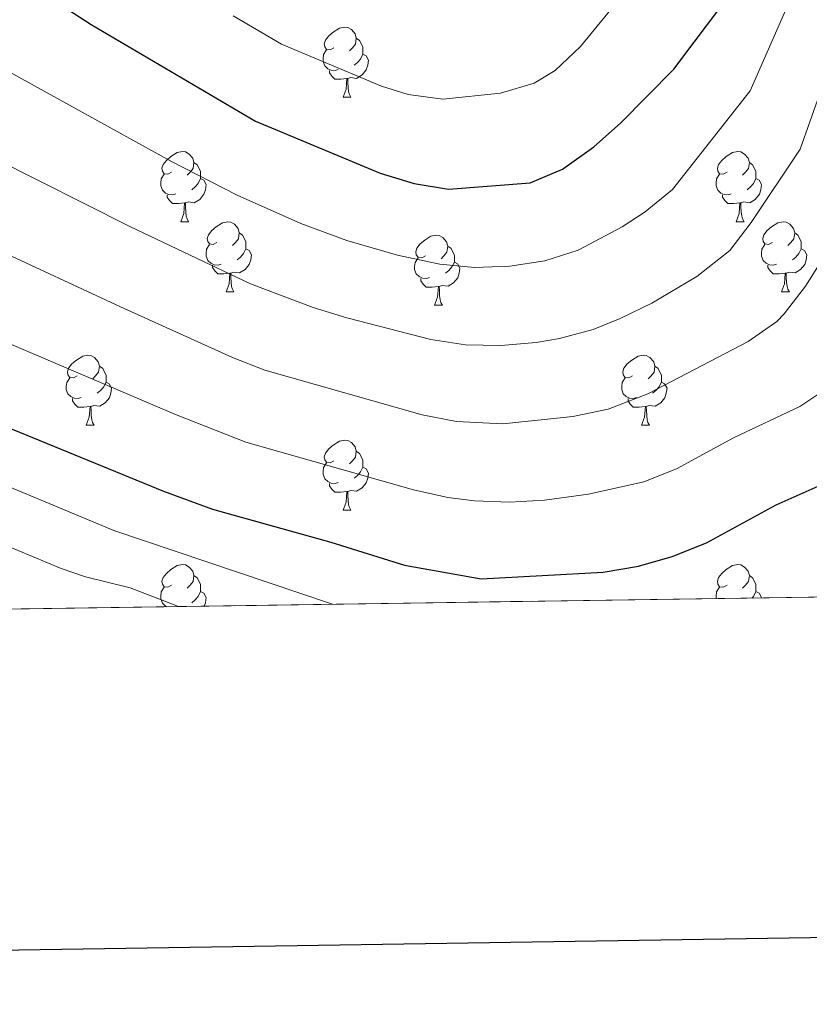
# Model space of a CAD drawing. Extents: x 599264 to 603763, y 768295 to 771331.
# Drawn here: x 603238 to 603350, y 768691 to 768832 of the extents above; entities that cross this region are included whole.
import ezdxf

# ---------------------------------------------------------------- set-up
doc = ezdxf.new("R2010")
doc.units = 0
doc.header["$MEASUREMENT"] = 0
doc.linetypes.add('DGN Style 3', pattern=[59.40998, 42.4357, -16.97428])
for name, color, linetype in [('Nivel 36', 7, 'Continuous'), ('Nivel 4', 7, 'Continuous'), ('Nivel 49', 7, 'Continuous'), ('Nivel 5', 7, 'Continuous'), ('Nivel 57', 7, 'Continuous'), ('Nivel 61', 7, 'Continuous'), ('Nivel 63', 7, 'Continuous')]:
    doc.layers.add(name, color=color, linetype=linetype)

msp = doc.modelspace()

# ---------------------------------------------------------------- linework, layer by layer
at = {"layer": 'Nivel 36', "color": 92, "linetype": 'Continuous', "lineweight": 0, "flags": 128}
for points in [[(603282.412, 768827.5449999999), (603281.882, 768827.28), (603281.352, 768827.335), (603281.087, 768827.7050000001), (603281.0320000001, 768828.1300000001), (603281.192, 768828.6499999999), (603281.672, 768829.2450000001), (603282.307, 768829.7749999999), (603283.2069999999, 768830.3600000001), (603283.952, 768830.52), (603284.3770000001, 768830.4650000001), (603284.9070000001, 768830.1499999999), (603285.4369999999, 768829.565), (603285.5970000001, 768828.925), (603285.487, 768828.075), (603285.0619999999, 768827.5449999999), (603284.642, 768827.1200000001)], [(603285.5970000001, 768828.925), (603286.0719999999, 768828.6100000001), (603286.3870000001, 768827.97), (603286.547, 768827.6499999999), (603286.547, 768827.0700000001), (603286.547, 768826.645), (603286.1769999999, 768825.9550000001), (603285.757, 768825.4750000001), (603285.277, 768825.0549999999)], [(603282.997, 768824.4650000001), (603282.5719999999, 768824.3049999999), (603281.987, 768824.365), (603281.5120000001, 768824.575), (603281.087, 768825), (603280.872, 768825.585), (603280.872, 768826.0050000001), (603280.9269999999, 768826.5900000001), (603281.352, 768827.28)], [(603286.547, 768826.645), (603287.0020000001, 768826.395), (603287.3470000001, 768825.78), (603287.237, 768825.0549999999), (603287.027, 768824.415), (603286.442, 768823.675), (603285.6470000001, 768823.1950000001), (603284.797, 768823.3), (603284.3670000001, 768823.1699999999)], [(603284.257, 768823.1699999999), (603283.3670000001, 768823.085), (603282.5220000001, 768823.085), (603282.0970000001, 768823.5150000001), (603281.777, 768823.99), (603281.777, 768824.3049999999)], [(603283.712, 768820.4850000001), (603284.1470000001, 768821.645), (603284.257, 768823.1699999999), (603284.3670000001, 768823.1699999999), (603284.402, 768822.585), (603284.4369999999, 768821.8999999999), (603284.507, 768821.2849999999), (603284.622, 768820.885), (603284.837, 768820.4850000001)], [(603283.712, 768820.4850000001), (603284.837, 768820.4850000001)], [(603259.2239999999, 768809.7760000001), (603258.6939999999, 768809.5109999999), (603258.1640000001, 768809.5660000001), (603257.899, 768809.936), (603257.844, 768810.361), (603258.004, 768810.881), (603258.4839999999, 768811.476), (603259.119, 768812.006), (603260.0190000001, 768812.591), (603260.764, 768812.7509999999), (603261.189, 768812.696), (603261.719, 768812.381), (603262.2490000001, 768811.7960000001), (603262.409, 768811.156), (603262.2990000001, 768810.3060000001), (603261.8740000001, 768809.7760000001), (603261.4539999999, 768809.351)], [(603338.551, 768809.7760000001), (603338.021, 768809.5109999999), (603337.4909999999, 768809.5660000001), (603337.226, 768809.936), (603337.1710000001, 768810.361), (603337.331, 768810.881), (603337.811, 768811.476), (603338.446, 768812.006), (603339.3459999999, 768812.591), (603340.091, 768812.7509999999), (603340.5160000001, 768812.696), (603341.0460000001, 768812.381), (603341.5760000001, 768811.7960000001), (603341.736, 768811.156), (603341.6259999999, 768810.3060000001), (603341.2010000001, 768809.7760000001), (603340.781, 768809.351)], [(603262.409, 768811.156), (603262.8840000001, 768810.841), (603263.199, 768810.2010000001), (603263.3589999999, 768809.881), (603263.3589999999, 768809.301), (603263.3589999999, 768808.8759999999), (603262.9890000001, 768808.186), (603262.5689999999, 768807.706), (603262.0889999999, 768807.2860000001)], [(603341.736, 768811.156), (603342.2110000001, 768810.841), (603342.5260000001, 768810.2010000001), (603342.686, 768809.881), (603342.686, 768809.301), (603342.686, 768808.8759999999), (603342.3160000001, 768808.186), (603341.896, 768807.706), (603341.416, 768807.2860000001)], [(603259.8090000001, 768806.696), (603259.3840000001, 768806.5360000001), (603258.7990000001, 768806.5959999999), (603258.324, 768806.8060000001), (603257.899, 768807.2309999999), (603257.6840000001, 768807.8160000001), (603257.6840000001, 768808.236), (603257.7390000001, 768808.821), (603258.1640000001, 768809.5109999999)], [(603339.1359999999, 768806.696), (603338.7110000001, 768806.5360000001), (603338.1259999999, 768806.5959999999), (603337.6510000001, 768806.8060000001), (603337.226, 768807.2309999999), (603337.0109999999, 768807.8160000001), (603337.0109999999, 768808.236), (603337.0660000001, 768808.821), (603337.4909999999, 768809.5109999999)], [(603263.3589999999, 768808.8759999999), (603263.814, 768808.6259999999), (603264.159, 768808.0109999999), (603264.0490000001, 768807.2860000001), (603263.8389999999, 768806.646), (603263.254, 768805.906), (603262.459, 768805.426), (603261.6089999999, 768805.531), (603261.179, 768805.4010000001)], [(603342.686, 768808.8759999999), (603343.1410000001, 768808.6259999999), (603343.486, 768808.0109999999), (603343.3759999999, 768807.2860000001), (603343.166, 768806.646), (603342.581, 768805.906), (603341.7860000001, 768805.426), (603340.936, 768805.531), (603340.506, 768805.4010000001)], [(603261.0689999999, 768805.4010000001), (603260.179, 768805.3160000001), (603259.334, 768805.3160000001), (603258.909, 768805.746), (603258.5889999999, 768806.2209999999), (603258.5889999999, 768806.5360000001)], [(603340.396, 768805.4010000001), (603339.506, 768805.3160000001), (603338.6610000001, 768805.3160000001), (603338.236, 768805.746), (603337.916, 768806.2209999999), (603337.916, 768806.5360000001)], [(603260.524, 768802.716), (603260.959, 768803.8759999999), (603261.0689999999, 768805.4010000001), (603261.179, 768805.4010000001), (603261.2139999999, 768804.8160000001), (603261.2490000001, 768804.131), (603261.3189999999, 768803.5160000001), (603261.4340000001, 768803.1159999999), (603261.649, 768802.716)], [(603339.851, 768802.716), (603340.2860000001, 768803.8759999999), (603340.396, 768805.4010000001), (603340.506, 768805.4010000001), (603340.541, 768804.8160000001), (603340.5760000001, 768804.131), (603340.646, 768803.5160000001), (603340.7609999999, 768803.1159999999), (603340.976, 768802.716)], [(603260.524, 768802.716), (603261.649, 768802.716)], [(603265.699, 768799.7409999999), (603265.169, 768799.476), (603264.639, 768799.531), (603264.3740000001, 768799.9010000001), (603264.3189999999, 768800.3260000001), (603264.479, 768800.8459999999), (603264.959, 768801.4410000001), (603265.594, 768801.9709999999), (603266.494, 768802.5560000001), (603267.2390000001, 768802.716), (603267.6640000001, 768802.6610000001), (603268.1939999999, 768802.3459999999), (603268.7239999999, 768801.7609999999), (603268.8840000001, 768801.121), (603268.774, 768800.271), (603268.3489999999, 768799.7409999999), (603267.929, 768799.3160000001)], [(603339.851, 768802.716), (603340.976, 768802.716)], [(603345.0260000001, 768799.7409999999), (603344.496, 768799.476), (603343.966, 768799.531), (603343.7010000001, 768799.9010000001), (603343.646, 768800.3260000001), (603343.8060000001, 768800.8459999999), (603344.2860000001, 768801.4410000001), (603344.9210000001, 768801.9709999999), (603345.821, 768802.5560000001), (603346.5660000001, 768802.716), (603346.9909999999, 768802.6610000001), (603347.521, 768802.3459999999), (603348.051, 768801.7609999999), (603348.2110000001, 768801.121), (603348.101, 768800.271), (603347.676, 768799.7409999999), (603347.256, 768799.3160000001)], [(603268.8840000001, 768801.121), (603269.3589999999, 768800.8060000001), (603269.6740000001, 768800.166), (603269.834, 768799.8459999999), (603269.834, 768799.2660000001), (603269.834, 768798.841), (603269.4639999999, 768798.1510000001), (603269.044, 768797.6710000001), (603268.564, 768797.2509999999)], [(603295.4709999999, 768797.8360000001), (603294.9410000001, 768797.571), (603294.4110000001, 768797.6259999999), (603294.146, 768797.996), (603294.091, 768798.4210000001), (603294.2509999999, 768798.9410000001), (603294.7309999999, 768799.5360000001), (603295.3659999999, 768800.0660000001), (603296.2660000001, 768800.6510000001), (603297.0109999999, 768800.811), (603297.436, 768800.756), (603297.966, 768800.4410000001), (603298.496, 768799.8559999999), (603298.656, 768799.216), (603298.5460000001, 768798.3659999999), (603298.121, 768797.8360000001), (603297.7010000001, 768797.4110000001)], [(603348.2110000001, 768801.121), (603348.686, 768800.8060000001), (603349.0009999999, 768800.166), (603349.1610000001, 768799.8459999999), (603349.1610000001, 768799.2660000001), (603349.1610000001, 768798.841), (603348.791, 768798.1510000001), (603348.371, 768797.6710000001), (603347.8910000001, 768797.2509999999)], [(603266.284, 768796.6610000001), (603265.8589999999, 768796.5009999999), (603265.274, 768796.561), (603264.7990000001, 768796.771), (603264.3740000001, 768797.196), (603264.159, 768797.781), (603264.159, 768798.2010000001), (603264.2139999999, 768798.7860000001), (603264.639, 768799.476)], [(603345.611, 768796.6610000001), (603345.186, 768796.5009999999), (603344.601, 768796.561), (603344.1259999999, 768796.771), (603343.7010000001, 768797.196), (603343.486, 768797.781), (603343.486, 768798.2010000001), (603343.541, 768798.7860000001), (603343.966, 768799.476)], [(603269.834, 768798.841), (603270.2890000001, 768798.591), (603270.6340000001, 768797.976), (603270.524, 768797.2509999999), (603270.314, 768796.611), (603269.729, 768795.871), (603268.9340000001, 768795.3910000001), (603268.084, 768795.496), (603267.6540000001, 768795.3659999999)], [(603298.656, 768799.216), (603299.131, 768798.9010000001), (603299.446, 768798.2609999999), (603299.6059999999, 768797.9410000001), (603299.6059999999, 768797.361), (603299.6059999999, 768796.936), (603299.236, 768796.246), (603298.8160000001, 768795.7660000001), (603298.3360000001, 768795.3459999999)], [(603349.1610000001, 768798.841), (603349.6159999999, 768798.591), (603349.9610000001, 768797.976), (603349.851, 768797.2509999999), (603349.6410000001, 768796.611), (603349.0560000001, 768795.871), (603348.2609999999, 768795.3910000001), (603347.4110000001, 768795.496), (603346.9809999999, 768795.3659999999)], [(603296.0560000001, 768794.756), (603295.631, 768794.5959999999), (603295.0460000001, 768794.656), (603294.571, 768794.8659999999), (603294.146, 768795.291), (603293.9310000001, 768795.8759999999), (603293.9310000001, 768796.2960000001), (603293.986, 768796.881), (603294.4110000001, 768797.571)], [(603299.6059999999, 768796.936), (603300.061, 768796.686), (603300.406, 768796.071), (603300.2960000001, 768795.3459999999), (603300.0860000001, 768794.706), (603299.5009999999, 768793.966), (603298.706, 768793.486), (603297.8559999999, 768793.591), (603297.426, 768793.4610000001)], [(603267.544, 768795.3659999999), (603266.6540000001, 768795.281), (603265.8090000001, 768795.281), (603265.3840000001, 768795.7110000001), (603265.064, 768796.186), (603265.064, 768796.5009999999)], [(603266.9990000001, 768792.6810000001), (603267.4340000001, 768793.841), (603267.544, 768795.3659999999), (603267.6540000001, 768795.3659999999), (603267.689, 768794.781), (603267.7239999999, 768794.0959999999), (603267.794, 768793.4809999999), (603267.909, 768793.081), (603268.1240000001, 768792.6810000001)], [(603346.871, 768795.3659999999), (603345.9809999999, 768795.281), (603345.1359999999, 768795.281), (603344.7110000001, 768795.7110000001), (603344.3910000001, 768796.186), (603344.3910000001, 768796.5009999999)], [(603346.3260000001, 768792.6810000001), (603346.7609999999, 768793.841), (603346.871, 768795.3659999999), (603346.9809999999, 768795.3659999999), (603347.0160000001, 768794.781), (603347.051, 768794.0959999999), (603347.121, 768793.4809999999), (603347.236, 768793.081), (603347.4510000001, 768792.6810000001)], [(603297.3160000001, 768793.4610000001), (603296.426, 768793.3759999999), (603295.581, 768793.3759999999), (603295.156, 768793.8060000001), (603294.8360000001, 768794.281), (603294.8360000001, 768794.5959999999)], [(603266.9990000001, 768792.6810000001), (603268.1240000001, 768792.6810000001)], [(603296.771, 768790.7760000001), (603297.206, 768791.936), (603297.3160000001, 768793.4610000001), (603297.426, 768793.4610000001), (603297.4610000001, 768792.8759999999), (603297.496, 768792.1910000001), (603297.5660000001, 768791.5760000001), (603297.6810000001, 768791.176), (603297.896, 768790.7760000001)], [(603346.3260000001, 768792.6810000001), (603347.4510000001, 768792.6810000001)], [(603296.771, 768790.7760000001), (603297.896, 768790.7760000001)], [(603245.7209999999, 768780.693), (603245.1910000001, 768780.4280000001), (603244.6610000001, 768780.483), (603244.396, 768780.8530000001), (603244.341, 768781.2779999999), (603244.5009999999, 768781.798), (603244.9809999999, 768782.3929999999), (603245.6159999999, 768782.923), (603246.5160000001, 768783.5079999999), (603247.2609999999, 768783.6680000001), (603247.686, 768783.6130000001), (603248.216, 768783.298), (603248.746, 768782.713), (603248.906, 768782.0730000001), (603248.7960000001, 768781.223), (603248.371, 768780.693), (603247.9510000001, 768780.2679999999)], [(603325.048, 768780.693), (603324.5179999999, 768780.4280000001), (603323.9880000001, 768780.483), (603323.723, 768780.8530000001), (603323.6680000001, 768781.2779999999), (603323.828, 768781.798), (603324.308, 768782.3929999999), (603324.943, 768782.923), (603325.8430000001, 768783.5079999999), (603326.588, 768783.6680000001), (603327.013, 768783.6130000001), (603327.5430000001, 768783.298), (603328.0730000001, 768782.713), (603328.233, 768782.0730000001), (603328.1229999999, 768781.223), (603327.6980000001, 768780.693), (603327.2779999999, 768780.2679999999)], [(603248.906, 768782.0730000001), (603249.381, 768781.7579999999), (603249.696, 768781.118), (603249.8559999999, 768780.798), (603249.8559999999, 768780.2180000001), (603249.8559999999, 768779.7930000001), (603249.486, 768779.1030000001), (603249.0660000001, 768778.6229999999), (603248.5860000001, 768778.203)], [(603328.233, 768782.0730000001), (603328.7080000001, 768781.7579999999), (603329.023, 768781.118), (603329.183, 768780.798), (603329.183, 768780.2180000001), (603329.183, 768779.7930000001), (603328.8130000001, 768779.1030000001), (603328.3929999999, 768778.6229999999), (603327.913, 768778.203)], [(603246.3060000001, 768777.6130000001), (603245.881, 768777.453), (603245.2960000001, 768777.513), (603244.821, 768777.723), (603244.396, 768778.148), (603244.1810000001, 768778.733), (603244.1810000001, 768779.1529999999), (603244.236, 768779.7380000001), (603244.6610000001, 768780.4280000001)], [(603249.8559999999, 768779.7930000001), (603250.311, 768779.5430000001), (603250.656, 768778.9280000001), (603250.5460000001, 768778.203), (603250.3360000001, 768777.5630000001), (603249.7509999999, 768776.8230000001), (603248.956, 768776.3430000001), (603248.1059999999, 768776.4480000001), (603247.676, 768776.318)], [(603325.6329999999, 768777.6130000001), (603325.2080000001, 768777.453), (603324.6229999999, 768777.513), (603324.148, 768777.723), (603323.723, 768778.148), (603323.5079999999, 768778.733), (603323.5079999999, 768779.1529999999), (603323.5630000001, 768779.7380000001), (603323.9880000001, 768780.4280000001)], [(603329.183, 768779.7930000001), (603329.638, 768779.5430000001), (603329.983, 768778.9280000001), (603329.8729999999, 768778.203), (603329.663, 768777.5630000001), (603329.078, 768776.8230000001), (603328.283, 768776.3430000001), (603327.433, 768776.4480000001), (603327.003, 768776.318)], [(603247.5660000001, 768776.318), (603246.676, 768776.233), (603245.831, 768776.233), (603245.406, 768776.663), (603245.0860000001, 768777.138), (603245.0860000001, 768777.453)], [(603326.8929999999, 768776.318), (603326.003, 768776.233), (603325.158, 768776.233), (603324.733, 768776.663), (603324.413, 768777.138), (603324.413, 768777.453)], [(603247.021, 768773.6329999999), (603247.456, 768774.7930000001), (603247.5660000001, 768776.318), (603247.676, 768776.318), (603247.7110000001, 768775.733), (603247.746, 768775.048), (603247.8160000001, 768774.433), (603247.9310000001, 768774.033), (603248.146, 768773.6329999999)], [(603326.348, 768773.6329999999), (603326.783, 768774.7930000001), (603326.8929999999, 768776.318), (603327.003, 768776.318), (603327.038, 768775.733), (603327.0730000001, 768775.048), (603327.1429999999, 768774.433), (603327.2579999999, 768774.033), (603327.473, 768773.6329999999)], [(603247.021, 768773.6329999999), (603248.146, 768773.6329999999)], [(603326.348, 768773.6329999999), (603327.473, 768773.6329999999)], [(603282.412, 768768.5530000001), (603281.882, 768768.288), (603281.352, 768768.3430000001), (603281.087, 768768.713), (603281.0320000001, 768769.138), (603281.192, 768769.658), (603281.672, 768770.253), (603282.307, 768770.783), (603283.2069999999, 768771.368), (603283.952, 768771.5279999999), (603284.3770000001, 768771.473), (603284.9070000001, 768771.158), (603285.4369999999, 768770.5730000001), (603285.5970000001, 768769.933), (603285.487, 768769.0830000001), (603285.0619999999, 768768.5530000001), (603284.642, 768768.128)], [(603285.5970000001, 768769.933), (603286.0719999999, 768769.618), (603286.3870000001, 768768.9780000001), (603286.547, 768768.658), (603286.547, 768768.078), (603286.547, 768767.6529999999), (603286.1769999999, 768766.963), (603285.757, 768766.483), (603285.277, 768766.0630000001)], [(603282.997, 768765.473), (603282.5719999999, 768765.3130000001), (603281.987, 768765.3729999999), (603281.5120000001, 768765.5830000001), (603281.087, 768766.0079999999), (603280.872, 768766.5930000001), (603280.872, 768767.013), (603280.9269999999, 768767.598), (603281.352, 768768.288)], [(603286.547, 768767.6529999999), (603287.0020000001, 768767.4029999999), (603287.3470000001, 768766.788), (603287.237, 768766.0630000001), (603287.027, 768765.423), (603286.442, 768764.683), (603285.6470000001, 768764.203), (603284.797, 768764.308), (603284.3670000001, 768764.1780000001)], [(603284.257, 768764.1780000001), (603283.3670000001, 768764.0930000001), (603282.5220000001, 768764.0930000001), (603282.0970000001, 768764.523), (603281.777, 768764.9979999999), (603281.777, 768765.3130000001)], [(603283.712, 768761.493), (603284.1470000001, 768762.6529999999), (603284.257, 768764.1780000001), (603284.3670000001, 768764.1780000001), (603284.402, 768763.5930000001), (603284.4369999999, 768762.908), (603284.507, 768762.2930000001), (603284.622, 768761.8929999999), (603284.837, 768761.493)], [(603283.712, 768761.493), (603284.837, 768761.493)], [(603259.2239999999, 768750.784), (603258.6939999999, 768750.5190000001), (603258.1640000001, 768750.574), (603257.899, 768750.9439999999), (603257.844, 768751.369), (603258.004, 768751.889), (603258.4839999999, 768752.4839999999), (603259.119, 768753.014), (603260.0190000001, 768753.5989999999), (603260.764, 768753.7590000001), (603261.189, 768753.7039999999), (603261.719, 768753.389), (603262.2490000001, 768752.804), (603262.409, 768752.1640000001), (603262.2990000001, 768751.314), (603261.8740000001, 768750.784), (603261.4539999999, 768750.3589999999)], [(603338.551, 768750.784), (603338.021, 768750.5190000001), (603337.4909999999, 768750.574), (603337.226, 768750.9439999999), (603337.1710000001, 768751.369), (603337.331, 768751.889), (603337.811, 768752.4839999999), (603338.446, 768753.014), (603339.3459999999, 768753.5989999999), (603340.091, 768753.7590000001), (603340.5160000001, 768753.7039999999), (603341.0460000001, 768753.389), (603341.5760000001, 768752.804), (603341.736, 768752.1640000001), (603341.6259999999, 768751.314), (603341.2010000001, 768750.784), (603340.781, 768750.3589999999)], [(603262.409, 768752.1640000001), (603262.8840000001, 768751.8489999999), (603263.199, 768751.209), (603263.3589999999, 768750.889), (603263.3589999999, 768750.3090000001), (603263.3589999999, 768749.8840000001), (603262.9890000001, 768749.1939999999), (603262.5689999999, 768748.7139999999), (603262.0889999999, 768748.294)], [(603341.736, 768752.1640000001), (603342.2110000001, 768751.8489999999), (603342.5260000001, 768751.209), (603342.686, 768750.889), (603342.686, 768750.3090000001), (603342.686, 768749.8840000001), (603342.3160000001, 768749.1939999999), (603342.108, 768748.956)], [(603258.5560000001, 768747.7110000001), (603258.324, 768747.814), (603257.899, 768748.2390000001), (603257.6840000001, 768748.824), (603257.6840000001, 768749.244), (603257.7390000001, 768749.8289999999), (603258.1640000001, 768750.5190000001)], [(603337.0109999999, 768748.8800000001), (603337.0109999999, 768749.244), (603337.0660000001, 768749.8289999999), (603337.4909999999, 768750.5190000001)], [(603263.3589999999, 768749.8840000001), (603263.814, 768749.6340000001), (603264.159, 768749.0190000001), (603264.0490000001, 768748.294), (603263.8840000001, 768747.791)], [(603342.686, 768749.8840000001), (603343.1410000001, 768749.6340000001), (603343.486, 768749.0190000001), (603343.48, 768748.976)]]:
    msp.add_lwpolyline(points, dxfattribs=at)
at = {"layer": 'Nivel 4', "color": 25, "linetype": 'Continuous', "lineweight": 30, "flags": 128}
for points, elevation in [([(603237.7479999999, 768837.405), (603247.727, 768830.9040000001), (603271.1840000001, 768817.091), (603289.0290000001, 768809.631), (603293.842, 768808.163), (603298.767, 768807.378), (603310.4480000001, 768808.254), (603315.061, 768810.209), (603319.5260000001, 768813.419), (603323.3230000001, 768816.7890000001), (603330.933, 768824.494), (603333.8319999999, 768828.3729999999), (603337.5260000001, 768833.2309999999)], 975), ([(603145.7420000001, 768831.676), (603151.2790000001, 768822.4369999999), (603154.04, 768818.2690000001), (603157.665, 768813.9750000001), (603165.544, 768805.6780000001), (603169.1939999999, 768802.2660000001), (603177.656, 768797.3559999999), (603190.1710000001, 768791.2920000001), (603205.533, 768785.091), (603216.8600000001, 768781.0819999999), (603258.0789999999, 768764.216), (603265.0430000001, 768761.646), (603281.967, 768756.939), (603292.506, 768753.656), (603303.433, 768751.689), (603320.8459999999, 768752.658), (603325.9210000001, 768753.523), (603330.7250000001, 768754.9040000001), (603335.629, 768756.8659999999), (603345.5549999999, 768762.2620000001), (603356.2820000001, 768767.048)], 950.0000000000001)]:
    msp.add_lwpolyline(points, dxfattribs=dict(at, elevation=elevation))
at = {"layer": 'Nivel 49', "color": 19, "linetype": 'Continuous', "lineweight": 0, "extrusion": (0.09123356691412103, 0.001359204704494786, 0.995828594101765), "elevation": 56974.78787323985, "flags": 128}
msp.add_lwpolyline([(759676.0174844002, -611829.8396466598), (759676.0174844002, -612254.3292691675)], dxfattribs=at)
at = {"layer": 'Nivel 5', "color": 25, "linetype": 'Continuous', "lineweight": 0, "flags": 128}
for points, elevation in [([(603110.676, 768900.0630000001), (603117.632, 768880.9850000001), (603122.399, 768864.271), (603131.385, 768838.98), (603134.111, 768832.767), (603140.8670000001, 768819.6059999999), (603143.4140000001, 768815.2960000001), (603149.672, 768805.226), (603155.162, 768798.433), (603165.727, 768790.361), (603171.098, 768787.088), (603190.051, 768779.7860000001), (603204.4450000001, 768775.371), (603218.524, 768771.729), (603227.889, 768768.2390000001), (603250.979, 768758.6200000001), (603281.8940000001, 768748.1710000001), (603282.209, 768748.064)], 945), ([(603260.217, 768747.737), (603259.9480000001, 768747.841), (603253.308, 768750.415), (603246.902, 768751.9920000001), (603243.4439999999, 768753.1670000001), (603224.953, 768760.889), (603218.1000000001, 768762.871), (603203.3570000001, 768765.652), (603180.5390000001, 768771.7069999999), (603164.54, 768776.8200000001), (603154.0800000001, 768781.6270000001), (603149.9680000001, 768784.4110000001), (603147.2790000001, 768787.054), (603143.9539999999, 768790.9040000001), (603141.787, 768794.827), (603137.5760000001, 768801.9450000001), (603132.753, 768812.3289999999), (603123.865, 768831.263), (603113.327, 768861.283)], 940), ([(603350.0079999999, 768839.9739999999), (603341.8659999999, 768821.4040000001), (603330.7620000001, 768807.297), (603326.8770000001, 768804.1440000001), (603323.5530000001, 768801.97), (603317.281, 768798.655), (603312.527, 768797.1340000001), (603307.517, 768796.3500000001), (603302.4880000001, 768796.1670000001), (603297.514, 768796.6329999999), (603291.467, 768797.9180000001), (603284.2309999999, 768800.034), (603277.6969999999, 768802.446), (603268.5630000001, 768806.5160000001), (603259.094, 768811.352), (603235.5959999999, 768824.3759999999), (603201.469, 768845.788)], 970), ([(603353.1130000001, 768798.78), (603349.7609999999, 768793.5220000001), (603346.7320000001, 768789.5430000001), (603345.675, 768788.467), (603341.5789999999, 768785.5959999999), (603327.247, 768778.1229999999), (603321.5760000001, 768775.923), (603316.538, 768774.872), (603306.5449999999, 768773.8189999999), (603299.919, 768774.152), (603295.01, 768775.1440000001), (603272.554, 768781.5090000001), (603267.8929999999, 768783.327), (603251.922, 768790.5730000001), (603215.4199999999, 768807.494), (603188.212, 768821.7720000001), (603184.0109999999, 768824.5050000001), (603180.142, 768827.696), (603168.507, 768840.4439999999)], 960), ([(603357.3019999999, 768836.568), (603348.9780000001, 768813.061), (603342.006, 768802.591), (603338.929, 768798.625), (603334.2280000001, 768794.8700000001), (603327.788, 768791.0970000001), (603323.288, 768788.871), (603319.4240000001, 768787.3090000001), (603314.6070000001, 768786.0150000001), (603311.281, 768785.473), (603306.2450000001, 768785.0430000001), (603301.209, 768785.1499999999), (603296.2620000001, 768785.889), (603284.2239999999, 768789.004), (603279.4340000001, 768790.4369999999), (603270.494, 768793.8630000001), (603253.2720000001, 768802.047), (603233.713, 768811.827), (603221.122, 768818.595), (603208.2490000001, 768826.298), (603197.1740000001, 768831.757)], 965), ([(603353.0760000001, 768779.098), (603348.9299999999, 768776.3219999999), (603339.456, 768771.851), (603331.311, 768767.432), (603326.669, 768765.574), (603318.7660000001, 768763.777), (603312.4839999999, 768762.9610000001), (603307.479, 768762.669), (603302.4990000001, 768762.8260000001), (603298.6510000001, 768763.3030000001), (603293.7579999999, 768764.3999999999), (603269.8400000001, 768771.243), (603259.756, 768775.1910000001), (603211.976, 768795.5530000001), (603195.1799999999, 768803.442), (603180.905, 768810.717), (603176.7490000001, 768813.5120000001), (603172.8430000001, 768816.6869999999), (603169.869, 768819.601), (603162.986, 768827.5079999999), (603157.074, 768835.413)], 955), ([(603323.071, 768834.406), (603317.625, 768827.7620000001), (603314.0109999999, 768824.3049999999), (603311.0149999999, 768822.4979999999), (603306.2010000001, 768821.075), (603297.98, 768820.233), (603293.006, 768820.898), (603289.1910000001, 768822.087), (603274.915, 768828.0549999999), (603268.021, 768832.1140000001)], 980)]:
    msp.add_lwpolyline(points, dxfattribs=dict(at, elevation=elevation))
at = {"layer": 'Nivel 57', "color": 92, "linetype": 'DGN Style 3', "lineweight": 0, "flags": 128}
msp.add_lwpolyline([(603581.467, 768920.7), (603581.2520000001, 768934.8300000001), (603581.064, 768947.243), (603580.9280000001, 768956.162), (603580.801, 768964.554), (603580.7139999999, 768970.304), (603580.6259999999, 768976.092), (603580.5260000001, 768982.652), (603580.4070000001, 768990.5320000001), (603580.271, 768999.4439999999), (603580.0989999999, 769010.8049999999), (603579.888, 769024.713), (603579.723, 769035.538), (603579.5519999999, 769046.828), (603579.415, 769055.855), (603579.28, 769064.744), (603579.148, 769073.4369999999), (603579.017, 769082.02), (603578.828, 769094.46), (603578.6270000001, 769107.743), (603578.3, 769129.2679999999), (603578.0120000001, 769148.2550000001), (603577.652, 769171.9550000001), (603577.3700000001, 769190.4809999999), (603577.05, 769211.558), (603576.808, 769227.548), (603576.517, 769246.6780000001), (603576.125, 769272.4780000001), (603572.129, 769269.8219999999), (603564.0460000001, 769262.913), (603556.629, 769256.024), (603553.2350000001, 769252.3910000001), (603550.0279999999, 769248.3600000001), (603542.872, 769239.4750000001), (603539.9990000001, 769235.433), (603531.23, 769221.0449999999), (603525.578, 769212.1329999999), (603514.973, 769198.534), (603503.7590000001, 769179.7890000001), (603501.244, 769175.4780000001), (603497.8530000001, 769168.631), (603492.767, 769154.584), (603490.5700000001, 769149.4820000001), (603487.5, 769143.7309999999), (603482.22, 769135.2380000001), (603478.4480000001, 769128.1229999999), (603474.0549999999, 769119.2479999999), (603468.8459999999, 769107.369), (603468.3659999999, 769103.5860000001), (603470.889, 769094.217), (603470.6089999999, 769089.565), (603468.621, 769085.331), (603465.821, 769081.2930000001), (603462.291, 769077.629), (603454.2139999999, 769072.075), (603450.1840000001, 769068.5050000001), (603446.8019999999, 769065.091), (603442.791, 769060.1159999999), (603440.5079999999, 769055.8589999999), (603439.101, 769051.533), (603438.2180000001, 769047.1229999999), (603439.9539999999, 769042.713), (603443.521, 769038.256), (603444.5260000001, 769033.8330000001), (603443.9539999999, 769032.605), (603441.0549999999, 769029.01), (603436.8589999999, 769026.0930000001), (603434.0320000001, 769025.648), (603430.014, 769027.689), (603427.483, 769030.828), (603426.6810000001, 769035.983), (603425.7110000001, 769041.3030000001), (603424.7590000001, 769044.7920000001), (603424.2239999999, 769048.284), (603421.861, 769051.341), (603416.7620000001, 769053.7010000001), (603411.663, 769055.0800000001), (603406.825, 769055.7690000001), (603401.4979999999, 769055.4650000001), (603395.8459999999, 769054.408), (603390.8759999999, 769051.7760000001), (603386.156, 769048.439), (603378.2339999999, 769041.9029999999), (603369.125, 769036.73), (603367.3910000001, 769035.297), (603367.5109999999, 769031.717), (603372.007, 769024.2590000001), (603377.416, 769015.9099999999), (603379.206, 769012.6070000001), (603380.909, 769008.2010000001), (603380.6130000001, 769004.533), (603378.396, 769001.429), (603373.341, 768998.879), (603367.6869999999, 768997.47), (603362.6980000001, 768997.1880000001), (603351.523, 768998.74), (603340.852, 768999.798), (603333.6470000001, 768999), (603328.871, 768998.5930000001), (603322.744, 768999.084), (603317.95, 768999.648), (603312.372, 768999.5079999999), (603306.3030000001, 768999.0079999999), (603297.6259999999, 768999.092), (603281.21, 768999.709), (603271.03, 769000.088), (603266.3200000001, 768998.7860000001), (603257.7080000001, 768994.288), (603254.4639999999, 768993.922), (603251.865, 768995.6440000001), (603250.585, 768998.629), (603251.283, 769003.717), (603252.163, 769007.2239999999), (603251.8400000001, 769010.854), (603249.9950000001, 769015.696), (603248.128, 769019.2110000001), (603245.4199999999, 769023.3119999999), (603243.315, 769025.5390000001), (603242.598, 769030.5290000001), (603242.3670000001, 769036.939), (603237.967, 769045.575), (603236.4010000001, 769050.287), (603237.827, 769060.8729999999), (603237.4920000001, 769065.7890000001), (603236.368, 769069.9410000001), (603234.165, 769075.3319999999), (603231.754, 769080.1470000001), (603229.0590000001, 769084.358), (603214.946, 769099.004), (603212.2930000001, 769103.2590000001), (603212.0079999999, 769106.6710000001), (603209.31, 769109.9750000001), (603200.1100000001, 769113.7960000001), (603197.6699999999, 769115.3800000001), (603194.3400000001, 769119.165), (603190.639, 769124.6440000001), (603188.788, 769129.166), (603186.25, 769133.5590000001), (603182.649, 769135.521), (603179.8219999999, 769135.0760000001), (603175.7890000001, 769130.564), (603172.828, 769126.6769999999), (603168.558, 769120.72), (603165.6610000001, 769118.942), (603162.21, 769118.9210000001), (603158.0549999999, 769121.696), (603154.933, 769125.899), (603153.3829999999, 769130.6429999999), (603153.7579999999, 769134.7280000001), (603155.888, 769138.247), (603157.0959999999, 769142.023), (603156.7150000001, 769147), (603154.2720000001, 769149.7239999999), (603150.078, 769152.5959999999), (603146.6340000001, 769154.1229999999), (603142.138, 769155.4299999999), (603136.135, 769156.0349999999), (603131.2849999999, 769157.9850000001), (603122.399, 769164.601), (603118.5260000001, 769167.7660000001), (603114.574, 769171.473), (603106.0970000001, 769177.966), (603102.3060000001, 769180.7209999999), (603095.8840000001, 769184.531), (603086.7590000001, 769187.763), (603078.4070000001, 769190.01), (603059.379, 769193.898), (603039.2760000001, 769197.3300000001), (603024.6869999999, 769198.034), (603002.1740000001, 769197.193), (602992.575, 769196.7339999999), (602978.574, 769195.99), (602974.337, 769195.2420000001), (602969.604, 769193.6410000001), (602965.1259999999, 769191.689), (602959.824, 769188.8870000001), (602955.1950000001, 769185.425), (602944.649, 769177.44), (602940.6939999999, 769174.385), (602933.8090000001, 769168.878), (602926.3200000001, 769162.875), (602917.4029999999, 769155.79), (602913.662, 769153.1259999999), (602906.1939999999, 769148.2479999999), (602902.467, 769145.6810000001), (602898.747, 769142.7930000001), (602895.882, 769137.8500000001), (602894.51, 769136.2250000001), (602891.135, 769132.591), (602887.2209999999, 769129.6840000001), (602862.5, 769116.743), (602849.0220000001, 769110.5560000001), (602845.2, 769109.685), (602839.0390000001, 769109.8870000001), (602834.3530000001, 769111.656), (602831.5819999999, 769113.8770000001), (602830.5260000001, 769116.3630000001), (602829.4269999999, 769121.017), (602828.192, 769127.834), (602826.81, 769132.733), (602824.969, 769137.5320000001), (602821.4809999999, 769140.7579999999), (602816.041, 769143.3670000001), (602810.675, 769145.0420000001), (602800.5989999999, 769146.791), (602794.889, 769147.0079999999), (602790.0109999999, 769147.8500000001), (602783.324, 769149.5430000001), (602778.334, 769149.5630000001), (602772.848, 769148.5079999999), (602767.865, 769147.2080000001), (602759.467, 769144.662), (602754.074, 769142.1910000001), (602744.145, 769135.895), (602734.0889999999, 769130.337), (602720.547, 769123.9070000001), (602716.929, 769121.7590000001), (602708.801, 769116.0420000001), (602704.558, 769112.504), (602700.9950000001, 769109.2), (602697.496, 769105.7660000001), (602683.8200000001, 769091.1359999999), (602676.3899999999, 769080.8800000001), (602673.665, 769077.061), (602668.6340000001, 769069.328), (602667.3289999999, 769066.2039999999), (602667.2960000001, 769061.736), (602669.0149999999, 769056.506), (602671.061, 769051.8630000001), (602671.5079999999, 769048.8700000001), (602669.54, 769045.851), (602664.7280000001, 769043.97), (602659.0889999999, 769041.6640000001), (602656.111, 769038.683), (602653.7450000001, 769034.781), (602652.406, 769031.503), (602651.27, 769027.193), (602649.034, 769023.0730000001), (602645.625, 769020.2690000001), (602641.5689999999, 769020.0819999999), (602637.442, 769024.003), (602634.7409999999, 769028.1740000001), (602632.6869999999, 769033.567), (602631.2420000001, 769039.2309999999), (602629.7579999999, 769051.3600000001), (602628.7579999999, 769059.595), (602628.717, 769062.871), (602629.1669999999, 769067.1470000001), (602628.9709999999, 769071.3400000001), (602627.9550000001, 769073.486), (602623.7579999999, 769076.284), (602620.591, 769076.533), (602610.264, 769076.479), (602605.273, 769075.929), (602601.104, 769076.3859999999), (602596.5789999999, 769079.172), (602592.7110000001, 769082.797), (602587.747, 769086.702), (602582.9950000001, 769088.1950000001), (602577.321, 769089.3030000001), (602558.023, 769091.524), (602548.139, 769092.504), (602535.135, 769093.7039999999), (602528.0320000001, 769095.007), (602516.679, 769096.6939999999), (602501.9269999999, 769098.5050000001), (602496.9410000001, 769098.645), (602491.48, 769098.6969999999), (602467.2949999999, 769098.344), (602455.385, 769098.494), (602450.479, 769097.673), (602434.2050000001, 769092.844), (602427.645, 769091.2409999999), (602423.4550000001, 769088.5009999999), (602419.3500000001, 769085.102), (602414.913, 769080.952), (602410.717, 769076.432), (602407.6570000001, 769072.5009999999), (602404.831, 769067.2920000001), (602404.2239999999, 769065.145), (602403.5989999999, 769060.331), (602402.865, 769055.521), (602402.371, 769053.3910000001), (602400.3130000001, 769048.818), (602395.933, 769044.979), (602392.2760000001, 769041.6070000001), (602387.426, 769038.125), (602382.395, 769036.1769999999), (602376.8030000001, 769034.77), (602365.771, 769032.5279999999), (602360.2860000001, 769031.023), (602356.1980000001, 769028.5959999999), (602352.1030000001, 769024.6140000001), (602349.014, 769020.1499999999), (602343.4510000001, 769010.3700000001), (602337.537, 769001.2320000001), (602334.4979999999, 768997.2620000001), (602323.8800000001, 768985.095), (602315.929, 768976.952), (602312.675, 768973.169), (602309.4210000001, 768968.702), (602308.7930000001, 768967.773), (602307.1669999999, 768965.369), (602304.5719999999, 768961.1030000001), (602302.548, 768956.598), (602299.074, 768945.3840000001), (602295.9269999999, 768935.932), (602291.2280000001, 768921.8589999999), (602290.2930000001, 768917.56), (602290.064, 768912.719), (602290.409, 768907.882), (602291.0430000001, 768903.125), (602292.3430000001, 768900.0660000001), (602293.007, 768896.6570000001), (602291.148, 768891.9709999999), (602289.321, 768891.6910000001), (602284.054, 768893.017), (602273.4550000001, 768896.51), (602269.014, 768899.3289999999), (602261.1910000001, 768906.0360000001), (602260.473, 768906.834), (602258.047, 768911.476), (602254.7949999999, 768915.0860000001), (602252.6440000001, 768915.871), (602247.8160000001, 768917.04), (602242.879, 768917.567), (602237.8600000001, 768917.6059999999), (602217.5190000001, 768915.956), (602212.5050000001, 768915.8630000001), (602207.574, 768916.206), (602203.645, 768916.608), (602198.81, 768917.557), (602188.5, 768921.713), (602183.2180000001, 768923.47), (602178.244, 768922.706), (602173.023, 768921.2860000001), (602164.477, 768917.4439999999), (602159.881, 768915.6540000001), (602149.9369999999, 768912.906), (602137.396, 768909.683), (602129.9680000001, 768907.412), (602125.726, 768905.051), (602120.994, 768901.6159999999), (602110.26, 768891.176), (602101.9310000001, 768886.4569999999), (602098.173, 768882.2320000001), (602094.317, 768878.837), (602088.75, 768876.906), (602083.156, 768875.712), (602075.726, 768874.7010000001), (602071.189, 768872.953), (602070.4510000001, 768871.6710000001), (602070.6229999999, 768867.033), (602068.2479999999, 768864.0190000001), (602064.8430000001, 768860.6640000001), (602060.5260000001, 768858.538), (602056.632, 768858.0630000001), (602051.2209999999, 768858.4450000001), (602046.2790000001, 768859.2139999999), (602034.2250000001, 768863.1740000001), (602027.2620000001, 768864.719), (602017.2649999999, 768866.337), (602011.2919999999, 768866.6329999999), (602005.997, 768866.112), (601983.5719999999, 768860.4070000001), (601966.642, 768857.2920000001), (601959.9720000001, 768855.9369999999), (601955.2010000001, 768854.436), (601950.0020000001, 768851.767), (601944.9269999999, 768848.226), (601941.294, 768844.794), (601936.99, 768838.395), (601935.26, 768835.21), (601933.47, 768830.121), (601931.3770000001, 768825.6470000001), (601924.605, 768816.25), (601922.199, 768812.006), (601917.1540000001, 768800.6670000001), (601912.9140000001, 768791.3800000001), (601906.54, 768782.7720000001), (601899.0989999999, 768773.959), (601896.3530000001, 768769.78), (601891.8400000001, 768760.5349999999), (601889.254, 768756.257), (601885.399, 768752.862), (601875.5689999999, 768748.2849999999), (601870.639, 768745.882), (601867.1769999999, 768742.399), (601859.696, 768726.8740000001), (602427.7069999999, 768735.335), (602402.425, 768767.719), (602393.9639999999, 768777.5279999999), (602385.497, 768788.325), (602362.527, 768825.6670000001), (602360.02, 768831.078), (602358.0079999999, 768836.4920000001), (602355, 768842.8859999999), (602352.9410000001, 768854.716), (602357.8160000001, 768863.1410000001), (602367.675, 768864.692), (602375.571, 768864.7490000001), (602433.416, 768850.3589999999), (602438.365, 768848.4199999999), (602445.288, 768846.496), (602457.1640000001, 768842.1400000001), (602490.743, 768839.4199999999), (602496.1710000001, 768839.459), (602500.6059999999, 768840.477), (602505.9950000001, 768845.9450000001), (602510.415, 768848.9380000001), (602513.3729999999, 768849.453), (602528.2309999999, 768842.156), (602533.1939999999, 768838.244), (602538.1540000001, 768834.825), (602544.604, 768829.936), (602571.3700000001, 768813.842), (602577.828, 768807.966), (602583.7849999999, 768803.074), (602598.6680000001, 768792.3230000001), (602619.483, 768780.135), (602624.429, 768778.69), (602637.3019999999, 768772.8600000001), (602664.5830000001, 768753.8090000001), (602674.996, 768746.9739999999), (602688.3729999999, 768739.6680000001), (602689.354, 768739.2320000001), (602843.3049999999, 768741.5260000001), (603088.4739999999, 768745.1780000001), (603091.602, 768745.2239999999), (603514.274, 768751.521), (603517.317, 768751.5660000001), (603584.02, 768752.56), (603583.8500000001, 768763.7490000001), (603583.5860000001, 768781.1680000001), (603583.408, 768792.8330000001), (603583.29, 768800.6089999999), (603583.158, 768809.3530000001), (603583.0630000001, 768815.5630000001), (603583.0260000001, 768817.993), (603582.9709999999, 768821.6470000001), (603582.703, 768839.31), (603582.4880000001, 768853.4280000001), (603582.314, 768864.9210000001), (603582.1669999999, 768874.5619999999), (603582.0279999999, 768883.7609999999), (603581.9469999999, 768889.104), (603581.837, 768896.3260000001), (603581.6799999999, 768906.6529999999)], close=True, dxfattribs=at)
at = {"layer": 'Nivel 61', "color": 19, "linetype": 'Continuous', "lineweight": 0}
msp.add_3dface([(600191.2, 768702.02), (600157.22, 771015.5700000001), (603548.8899999999, 771066.1100000001), (603584.02, 768752.56)], dxfattribs=at)
at = {"layer": 'Nivel 63', "color": 7, "linetype": 'Continuous', "lineweight": 30, "flags": 128}
msp.add_lwpolyline([(600072.936, 771064.169), (600110.9450000001, 768649.476), (603665.496, 768705.4280000001), (603627.531, 771117.1200000001), (600072.936, 771064.169)], dxfattribs=at)
at = {"layer": 'Nivel 63', "color": 7, "linetype": 'Continuous', "lineweight": 0}
msp.add_3dface([(599308.6399999999, 768294.9880000001), (603763.142, 768361.3430000001), (603718.905, 771331.024), (599264.4040000001, 771264.669)], dxfattribs=at)

doc.saveas('drawing.dxf')
